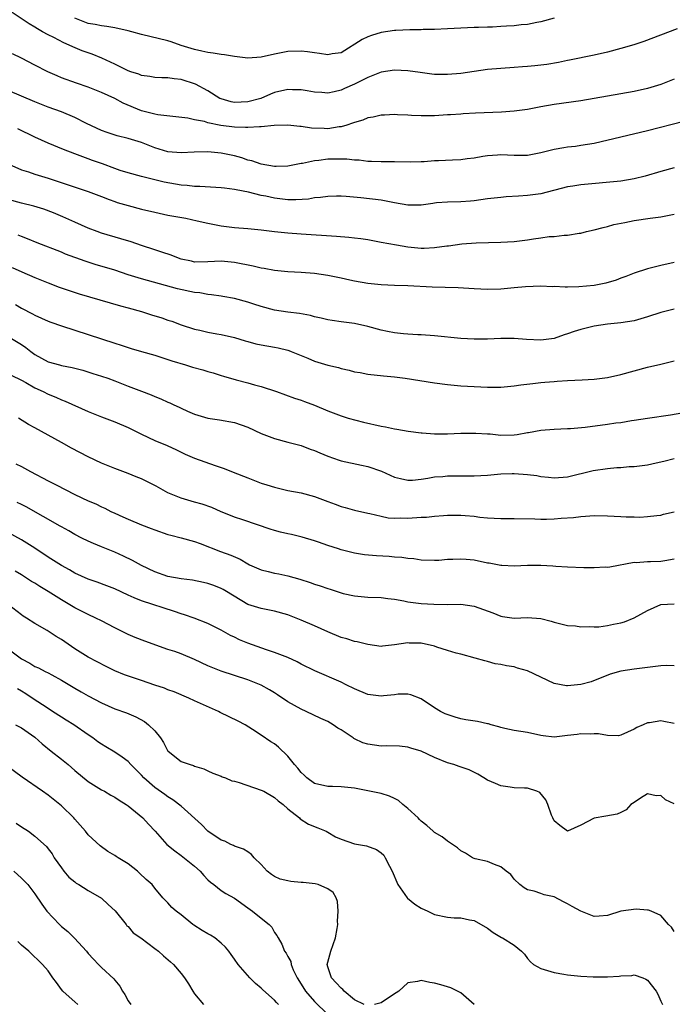
# Model space of a CAD drawing. Units: inches. Extents: x 2586000 to 2589000, y 1539000 to 1542000.
# Drawn here: x 2587335 to 2587433, y 1539853 to 1540001 of the extents above; entities that cross this region are included whole.
import ezdxf

# ---------------------------------------------------------------- set-up
doc = ezdxf.new("R2010")
doc.units = ezdxf.units.IN
doc.header["$MEASUREMENT"] = 0
doc.layers.add('LD25861539_2ft', color=9, linetype='Continuous')

msp = doc.modelspace()

# ---------------------------------------------------------------- linework, layer by layer
at = {"layer": 'LD25861539_2ft'}
for points, elevation in [([(2587433.46, 1539999.46), (2587428.44, 1539997.56), (2587426.95, 1539997.05), (2587425, 1539996.46), (2587423, 1539995.94), (2587421, 1539995.48), (2587417.29, 1539994.71), (2587417, 1539994.66), (2587415.64, 1539994.36), (2587413.91, 1539994.09), (2587413, 1539993.96), (2587412.11, 1539993.89), (2587411, 1539993.77), (2587410.25, 1539993.75), (2587409, 1539993.63), (2587407, 1539993.48), (2587405, 1539993.31), (2587403, 1539993.05), (2587401, 1539992.75), (2587399, 1539992.56), (2587398.56, 1539992.56), (2587397, 1539992.6), (2587396.62, 1539992.62), (2587394.86, 1539992.86), (2587393, 1539993.15), (2587391, 1539993.24), (2587389, 1539992.93), (2587387, 1539992.12), (2587385, 1539991.11), (2587383.52, 1539990.48), (2587383, 1539990.24), (2587381.98, 1539989.98), (2587381, 1539989.8), (2587380.12, 1539989.88), (2587379, 1539989.94), (2587377.88, 1539990.12), (2587377, 1539990.3), (2587375.71, 1539990.29), (2587375, 1539990.34), (2587373, 1539989.87), (2587372.37, 1539989.63), (2587370.94, 1539989), (2587369, 1539988.46), (2587367, 1539988.39), (2587366.49, 1539988.49), (2587365, 1539988.91), (2587364.8, 1539989), (2587363, 1539990.13), (2587361.15, 1539991.15), (2587359, 1539991.83), (2587357.91, 1539991.91), (2587357, 1539992.07), (2587356.07, 1539992.07), (2587355, 1539992.14), (2587354.27, 1539992.27), (2587353, 1539992.44), (2587352.61, 1539992.61), (2587351.4, 1539993), (2587351, 1539993.15), (2587350.73, 1539993.27), (2587349, 1539994.14), (2587347.04, 1539995.04), (2587345.62, 1539995.62), (2587345, 1539995.81), (2587344.13, 1539996.13), (2587342.71, 1539996.71), (2587342.17, 1539997), (2587341.34, 1539997.34), (2587339.86, 1539998.14), (2587339, 1539998.56), (2587338.17, 1539999), (2587337.42, 1539999.42), (2587337, 1539999.68), (2587336.17, 1540000.17), (2587333, 1540002.27)], 7882), ([(2587415, 1540001.04), (2587413, 1540000.47), (2587412.38, 1540000.38), (2587411, 1540000.08), (2587410.02, 1540000.02), (2587409, 1539999.87), (2587407.83, 1539999.83), (2587407, 1539999.77), (2587405.71, 1539999.71), (2587405, 1539999.71), (2587403.65, 1539999.65), (2587403, 1539999.65), (2587401, 1539999.56), (2587399, 1539999.43), (2587397, 1539999.34), (2587395.33, 1539999.33), (2587395, 1539999.31), (2587393.31, 1539999.31), (2587391.2, 1539999.2), (2587391, 1539999.18), (2587389, 1539998.88), (2587387.57, 1539998.43), (2587387, 1539998.22), (2587386.18, 1539997.82), (2587383, 1539995.85), (2587381.67, 1539995.67), (2587381, 1539995.52), (2587379.75, 1539995.75), (2587379, 1539995.82), (2587377.96, 1539995.96), (2587377, 1539996.08), (2587375, 1539996.03), (2587373, 1539995.65), (2587371, 1539995.2), (2587369, 1539995.04), (2587367, 1539995.26), (2587365.51, 1539995.51), (2587365, 1539995.58), (2587363.8, 1539995.8), (2587363, 1539995.88), (2587362.1, 1539996.1), (2587361, 1539996.31), (2587358.96, 1539996.96), (2587357.5, 1539997.5), (2587357, 1539997.65), (2587353, 1539998.6), (2587351.56, 1539999), (2587351, 1539999.14), (2587349, 1539999.6), (2587347.8, 1539999.8), (2587347, 1539999.89), (2587346.07, 1540000.07), (2587345, 1540000.23), (2587343, 1540001.03)], 7884), ([(2587433, 1539991.88), (2587431, 1539991.09), (2587429, 1539990.46), (2587427, 1539990.05), (2587425, 1539989.7), (2587421, 1539988.97), (2587419, 1539988.65), (2587415, 1539988.08), (2587413, 1539987.72), (2587411, 1539987.34), (2587409, 1539987.06), (2587407.07, 1539986.93), (2587403.2, 1539986.8), (2587401.31, 1539986.69), (2587401, 1539986.64), (2587399.45, 1539986.55), (2587399, 1539986.51), (2587397, 1539986.4), (2587395, 1539986.36), (2587393.59, 1539986.41), (2587393, 1539986.46), (2587391.47, 1539986.53), (2587391, 1539986.58), (2587389.51, 1539986.49), (2587389, 1539986.49), (2587387.81, 1539986.19), (2587387, 1539986.06), (2587386.26, 1539985.74), (2587385, 1539985.39), (2587384.73, 1539985.27), (2587383.88, 1539985), (2587383, 1539984.75), (2587382.72, 1539984.72), (2587381, 1539984.45), (2587380.46, 1539984.46), (2587378.55, 1539984.55), (2587377, 1539984.79), (2587376.79, 1539984.79), (2587375, 1539984.97), (2587372.92, 1539984.92), (2587371, 1539984.73), (2587370.75, 1539984.75), (2587369, 1539984.62), (2587368.65, 1539984.65), (2587367, 1539984.68), (2587364.95, 1539984.95), (2587363, 1539985.35), (2587362.48, 1539985.52), (2587361, 1539985.79), (2587359.98, 1539986.02), (2587355.49, 1539986.51), (2587355, 1539986.61), (2587353, 1539987.13), (2587350.29, 1539988.29), (2587349, 1539988.99), (2587347, 1539989.89), (2587345, 1539990.68), (2587343.28, 1539991.28), (2587341, 1539992.1), (2587340.36, 1539992.36), (2587338.96, 1539992.96), (2587337, 1539994), (2587335, 1539995.03), (2587333.66, 1539995.66)], 7880), ([(2587434.47, 1539985.53), (2587429, 1539984.13), (2587421, 1539982.25), (2587419, 1539981.91), (2587418.2, 1539981.8), (2587417, 1539981.68), (2587416.43, 1539981.57), (2587415, 1539981.33), (2587413, 1539980.81), (2587411, 1539980.44), (2587410.42, 1539980.42), (2587409, 1539980.42), (2587407, 1539980.53), (2587406.5, 1539980.5), (2587405, 1539980.39), (2587404.28, 1539980.28), (2587403, 1539980.03), (2587401.92, 1539979.92), (2587401, 1539979.77), (2587399.74, 1539979.74), (2587397.64, 1539979.64), (2587397, 1539979.64), (2587395.49, 1539979.49), (2587395, 1539979.49), (2587393.41, 1539979.41), (2587391, 1539979.47), (2587389.49, 1539979.49), (2587389, 1539979.48), (2587387.54, 1539979.54), (2587387, 1539979.54), (2587385.71, 1539979.71), (2587385, 1539979.74), (2587383.88, 1539979.88), (2587381.89, 1539979.89), (2587381, 1539979.86), (2587379.67, 1539979.67), (2587379, 1539979.63), (2587377.22, 1539979.22), (2587377, 1539979.2), (2587375, 1539978.81), (2587373.23, 1539978.77), (2587373, 1539978.79), (2587371, 1539979.13), (2587369.61, 1539979.61), (2587369, 1539979.75), (2587368.07, 1539980.07), (2587367, 1539980.36), (2587365, 1539980.79), (2587363, 1539980.97), (2587360.91, 1539980.91), (2587359, 1539980.82), (2587357, 1539981), (2587355, 1539981.6), (2587353, 1539982.36), (2587351, 1539982.97), (2587349.36, 1539983.36), (2587347.86, 1539983.86), (2587347, 1539984.17), (2587344.75, 1539985.25), (2587343, 1539986.14), (2587341, 1539986.96), (2587339, 1539987.7), (2587337, 1539988.49), (2587335, 1539989.35), (2587333, 1539990.18)], 7878), ([(2587433, 1539978.58), (2587431, 1539978.03), (2587428.67, 1539977.33), (2587427, 1539976.9), (2587425, 1539976.59), (2587419, 1539976.01), (2587417.81, 1539975.81), (2587417, 1539975.72), (2587413, 1539974.68), (2587411, 1539974.41), (2587409.66, 1539974.34), (2587407.79, 1539974.21), (2587407, 1539974.14), (2587405, 1539973.91), (2587403, 1539973.62), (2587402.41, 1539973.59), (2587401, 1539973.46), (2587399, 1539973.44), (2587397.31, 1539973.31), (2587397, 1539973.27), (2587396.78, 1539973.22), (2587395, 1539972.99), (2587393, 1539972.98), (2587391, 1539973.32), (2587389, 1539973.7), (2587385.94, 1539974.06), (2587383.75, 1539974.25), (2587383, 1539974.31), (2587382.32, 1539974.32), (2587381, 1539974.28), (2587379.9, 1539974.1), (2587379, 1539974.06), (2587378.11, 1539973.89), (2587376.22, 1539973.78), (2587375, 1539973.79), (2587373, 1539974.01), (2587371.7, 1539974.3), (2587371, 1539974.43), (2587369.1, 1539974.9), (2587367.25, 1539975.25), (2587367, 1539975.32), (2587365.5, 1539975.5), (2587365, 1539975.59), (2587361.77, 1539975.77), (2587361, 1539975.77), (2587359.9, 1539975.9), (2587359, 1539975.97), (2587356.44, 1539976.44), (2587353, 1539977.25), (2587351, 1539977.8), (2587349.81, 1539978.19), (2587349, 1539978.47), (2587347.16, 1539979.16), (2587345.68, 1539979.68), (2587345, 1539979.95), (2587344.21, 1539980.21), (2587343, 1539980.7), (2587341.33, 1539981.33), (2587339, 1539982.28), (2587337, 1539983.19), (2587334.45, 1539984.45)], 7876), ([(2587333.12, 1539979.12), (2587335, 1539978.27), (2587336.05, 1539977.95), (2587337, 1539977.61), (2587339, 1539977), (2587340.51, 1539976.51), (2587345, 1539975.02), (2587347, 1539974.26), (2587348.16, 1539973.84), (2587349, 1539973.51), (2587349.38, 1539973.38), (2587351, 1539972.9), (2587353, 1539972.37), (2587355, 1539971.9), (2587357, 1539971.49), (2587359.67, 1539971), (2587361.36, 1539970.64), (2587363, 1539970.27), (2587365, 1539969.87), (2587367, 1539969.62), (2587369, 1539969.46), (2587371, 1539969.25), (2587373, 1539969.01), (2587375, 1539968.81), (2587377, 1539968.65), (2587382.32, 1539968.32), (2587384.17, 1539968.17), (2587385, 1539968.08), (2587385.96, 1539967.96), (2587387, 1539967.8), (2587389, 1539967.44), (2587391.3, 1539967), (2587393, 1539966.72), (2587395, 1539966.54), (2587395.47, 1539966.53), (2587397, 1539966.6), (2587398.86, 1539966.86), (2587399.12, 1539966.88), (2587401.15, 1539967.15), (2587403.3, 1539967.3), (2587407, 1539967.43), (2587409, 1539967.54), (2587411, 1539967.76), (2587411.91, 1539967.91), (2587413, 1539968.05), (2587414.25, 1539968.25), (2587415, 1539968.29), (2587416.48, 1539968.48), (2587417, 1539968.46), (2587418.76, 1539968.76), (2587419, 1539968.77), (2587419.84, 1539969), (2587421, 1539969.25), (2587422.36, 1539969.64), (2587423, 1539969.78), (2587423.95, 1539970.05), (2587425.61, 1539970.39), (2587427, 1539970.65), (2587429.43, 1539971), (2587431, 1539971.21), (2587433, 1539971.61)], 7874), ([(2587433, 1539964.39), (2587431, 1539963.92), (2587429, 1539963.41), (2587427, 1539962.78), (2587425.76, 1539962.24), (2587425, 1539962.01), (2587424.3, 1539961.7), (2587422.74, 1539961.26), (2587421, 1539960.92), (2587418.69, 1539960.69), (2587417, 1539960.67), (2587416.65, 1539960.65), (2587415, 1539960.74), (2587414.73, 1539960.73), (2587413, 1539960.8), (2587410.7, 1539960.7), (2587409, 1539960.54), (2587407, 1539960.38), (2587405, 1539960.32), (2587403, 1539960.41), (2587400.56, 1539960.56), (2587396.67, 1539960.67), (2587393, 1539960.84), (2587391, 1539960.91), (2587389, 1539961.02), (2587387, 1539961.23), (2587385, 1539961.57), (2587384.29, 1539961.71), (2587383, 1539962), (2587381.75, 1539962.25), (2587381, 1539962.42), (2587379, 1539962.7), (2587377, 1539962.85), (2587375, 1539962.97), (2587373, 1539963.18), (2587371.46, 1539963.46), (2587371, 1539963.52), (2587369.81, 1539963.81), (2587367, 1539964.38), (2587365, 1539964.56), (2587363, 1539964.47), (2587361, 1539964.44), (2587360.55, 1539964.55), (2587359, 1539964.85), (2587358.56, 1539965), (2587357.48, 1539965.48), (2587356.09, 1539965.91), (2587355, 1539966.29), (2587353, 1539966.92), (2587351.45, 1539967.45), (2587349.94, 1539967.94), (2587347, 1539968.78), (2587346.37, 1539969), (2587345, 1539969.52), (2587343, 1539970.4), (2587341.21, 1539971.21), (2587339.81, 1539971.81), (2587338.36, 1539972.36), (2587336.83, 1539972.83), (2587335, 1539973.27), (2587333, 1539973.82)], 7872), ([(2587433, 1539957.36), (2587431, 1539956.86), (2587429, 1539956.22), (2587427, 1539955.63), (2587425, 1539955.31), (2587423, 1539955.12), (2587421, 1539954.82), (2587419, 1539954.32), (2587417.99, 1539954.01), (2587417, 1539953.64), (2587416.5, 1539953.5), (2587415, 1539952.96), (2587413, 1539952.71), (2587410.82, 1539952.82), (2587409, 1539952.95), (2587407, 1539952.95), (2587405, 1539952.86), (2587403, 1539952.85), (2587401, 1539952.95), (2587397, 1539953.35), (2587395, 1539953.49), (2587394.5, 1539953.5), (2587393, 1539953.6), (2587392.35, 1539953.65), (2587391, 1539953.82), (2587389.98, 1539954.02), (2587389, 1539954.23), (2587387, 1539954.74), (2587385, 1539955.2), (2587383.4, 1539955.4), (2587383, 1539955.47), (2587381.64, 1539955.64), (2587381, 1539955.75), (2587380.01, 1539956.01), (2587379, 1539956.22), (2587378.41, 1539956.41), (2587376.73, 1539956.73), (2587375, 1539956.93), (2587373, 1539957.2), (2587371, 1539957.75), (2587369.91, 1539958.09), (2587369, 1539958.4), (2587367, 1539958.94), (2587365.26, 1539959.26), (2587365, 1539959.29), (2587363.53, 1539959.53), (2587363, 1539959.56), (2587361.79, 1539959.79), (2587361, 1539959.87), (2587358.42, 1539960.42), (2587353, 1539961.91), (2587351, 1539962.53), (2587349, 1539963.2), (2587346.08, 1539964.08), (2587344.56, 1539964.56), (2587341.63, 1539965.63), (2587341, 1539965.9), (2587337.33, 1539967.33), (2587335.91, 1539967.91), (2587335, 1539968.25), (2587334.48, 1539968.48)], 7870), ([(2587333.61, 1539963.61), (2587335.05, 1539962.95), (2587337, 1539962.1), (2587339, 1539961.3), (2587340.67, 1539960.67), (2587342.15, 1539960.15), (2587343.67, 1539959.67), (2587345.21, 1539959.21), (2587349.86, 1539957.86), (2587351, 1539957.56), (2587353, 1539956.99), (2587354.51, 1539956.51), (2587356.05, 1539956.05), (2587357, 1539955.72), (2587357.56, 1539955.56), (2587359, 1539955.02), (2587361, 1539954.37), (2587361.8, 1539954.2), (2587363, 1539953.91), (2587364.32, 1539953.68), (2587365, 1539953.54), (2587367, 1539953.09), (2587368.61, 1539952.61), (2587369, 1539952.52), (2587370.18, 1539952.18), (2587371, 1539952.01), (2587373, 1539951.64), (2587373.55, 1539951.55), (2587375, 1539951.19), (2587375.15, 1539951.15), (2587375.51, 1539951), (2587378, 1539950), (2587379, 1539949.57), (2587381, 1539948.97), (2587382.59, 1539948.59), (2587383, 1539948.47), (2587384.2, 1539948.2), (2587385, 1539947.97), (2587385.84, 1539947.84), (2587387, 1539947.61), (2587389.36, 1539947.36), (2587391, 1539947.21), (2587392.63, 1539947), (2587397, 1539946.29), (2587399, 1539946.05), (2587401, 1539945.88), (2587403, 1539945.75), (2587405, 1539945.66), (2587406.35, 1539945.65), (2587407, 1539945.67), (2587409, 1539945.84), (2587410.01, 1539945.99), (2587411.8, 1539946.2), (2587413, 1539946.34), (2587413.61, 1539946.39), (2587415, 1539946.53), (2587415.45, 1539946.55), (2587417, 1539946.67), (2587419.22, 1539946.78), (2587421, 1539946.88), (2587423, 1539947.12), (2587425, 1539947.56), (2587427, 1539948.12), (2587429, 1539948.64), (2587431, 1539949.11), (2587433, 1539949.61)], 7868), ([(2587334.08, 1539958.08), (2587335, 1539957.53), (2587336.65, 1539956.65), (2587337, 1539956.45), (2587338.01, 1539956.02), (2587339, 1539955.56), (2587339.41, 1539955.41), (2587341, 1539954.87), (2587343, 1539954.23), (2587349, 1539952.26), (2587349.96, 1539951.96), (2587351, 1539951.59), (2587351.47, 1539951.47), (2587353, 1539951), (2587355, 1539950.46), (2587355.78, 1539950.22), (2587357, 1539949.82), (2587357.59, 1539949.59), (2587359.61, 1539949), (2587360.67, 1539948.67), (2587362.25, 1539948.25), (2587363, 1539948.01), (2587363.8, 1539947.8), (2587365, 1539947.41), (2587365.32, 1539947.32), (2587367.25, 1539946.75), (2587369, 1539946.3), (2587369.99, 1539946.01), (2587371, 1539945.75), (2587373.28, 1539945), (2587376.02, 1539944.02), (2587377, 1539943.7), (2587377.51, 1539943.51), (2587379, 1539942.96), (2587381, 1539942.12), (2587381.82, 1539941.82), (2587383, 1539941.33), (2587384.08, 1539941), (2587386.38, 1539940.38), (2587389, 1539939.78), (2587389.68, 1539939.68), (2587391, 1539939.39), (2587391.36, 1539939.36), (2587393.06, 1539939.06), (2587395, 1539938.81), (2587395.19, 1539938.81), (2587397, 1539938.67), (2587399, 1539938.67), (2587401, 1539938.74), (2587403.24, 1539938.76), (2587405, 1539938.64), (2587405.37, 1539938.63), (2587407, 1539938.47), (2587409, 1539938.51), (2587409.45, 1539938.55), (2587411, 1539938.83), (2587411.16, 1539938.84), (2587413, 1539939.2), (2587415, 1539939.35), (2587417, 1539939.43), (2587417.46, 1539939.46), (2587419.67, 1539939.67), (2587423, 1539940.08), (2587424.28, 1539940.28), (2587425, 1539940.36), (2587426.63, 1539940.63), (2587427, 1539940.68), (2587429, 1539941), (2587432.48, 1539941.52), (2587435, 1539941.95)], 7866), ([(2587333, 1539953.28), (2587335, 1539952.05), (2587335.63, 1539951.63), (2587336.41, 1539951), (2587337, 1539950.57), (2587339, 1539949.46), (2587340.71, 1539949), (2587341, 1539948.93), (2587342.62, 1539948.62), (2587344.19, 1539948.19), (2587345.72, 1539947.72), (2587347, 1539947.32), (2587347.94, 1539947), (2587349, 1539946.61), (2587351, 1539945.83), (2587353, 1539945.07), (2587354.48, 1539944.48), (2587355, 1539944.25), (2587355.91, 1539943.91), (2587357, 1539943.39), (2587357.29, 1539943.29), (2587357.89, 1539943), (2587358.67, 1539942.67), (2587359, 1539942.5), (2587359.94, 1539942.06), (2587361, 1539941.62), (2587363, 1539940.98), (2587364.74, 1539940.74), (2587367, 1539940.33), (2587369, 1539939.63), (2587371, 1539938.71), (2587373, 1539937.93), (2587375, 1539937.38), (2587377, 1539936.88), (2587378.37, 1539936.37), (2587379, 1539936.16), (2587379.79, 1539935.79), (2587381, 1539935.28), (2587382.69, 1539934.69), (2587383, 1539934.59), (2587386.06, 1539933.94), (2587387, 1539933.76), (2587389.06, 1539933.06), (2587391, 1539932.17), (2587391.93, 1539931.93), (2587393, 1539931.68), (2587393.72, 1539931.72), (2587395, 1539931.86), (2587396, 1539932), (2587397, 1539932.2), (2587398.27, 1539932.27), (2587399, 1539932.34), (2587400.33, 1539932.33), (2587403, 1539932.35), (2587405, 1539932.47), (2587407, 1539932.63), (2587408.69, 1539932.69), (2587409, 1539932.69), (2587411, 1539932.56), (2587412.38, 1539932.38), (2587413, 1539932.26), (2587414.16, 1539932.16), (2587415, 1539932.04), (2587417, 1539932.2), (2587420.86, 1539933.14), (2587423, 1539933.46), (2587424.41, 1539933.59), (2587425, 1539933.62), (2587426.27, 1539933.73), (2587427, 1539933.77), (2587429, 1539934.02), (2587430.32, 1539934.32), (2587431.47, 1539934.53), (2587433, 1539934.96)], 7864), ([(2587333.45, 1539947.45), (2587335, 1539946.7), (2587335.65, 1539946.35), (2587337, 1539945.57), (2587338.24, 1539945), (2587339, 1539944.61), (2587340.14, 1539944.14), (2587341, 1539943.76), (2587341.55, 1539943.55), (2587345, 1539942.01), (2587347, 1539941.2), (2587349, 1539940.44), (2587351, 1539939.59), (2587351.41, 1539939.41), (2587353, 1539938.59), (2587355, 1539937.66), (2587356.9, 1539936.9), (2587358.26, 1539936.26), (2587359.59, 1539935.59), (2587361, 1539935), (2587364.08, 1539933.92), (2587365.46, 1539933.46), (2587366.52, 1539933), (2587368.32, 1539932.32), (2587369, 1539932.04), (2587371, 1539931.27), (2587371.82, 1539931), (2587373, 1539930.63), (2587375, 1539930.17), (2587377, 1539929.79), (2587379, 1539929.24), (2587381, 1539928.49), (2587382.12, 1539928.12), (2587383, 1539927.76), (2587383.6, 1539927.6), (2587385, 1539927.19), (2587387, 1539926.73), (2587387.32, 1539926.68), (2587389, 1539926.27), (2587390.05, 1539926.05), (2587391, 1539925.98), (2587391.98, 1539926.02), (2587393, 1539925.97), (2587395, 1539926.12), (2587395.84, 1539926.16), (2587397, 1539926.3), (2587398.4, 1539926.4), (2587399, 1539926.43), (2587399.58, 1539926.42), (2587401, 1539926.45), (2587401.62, 1539926.38), (2587403, 1539926.29), (2587403.84, 1539926.16), (2587405, 1539926.05), (2587406, 1539926), (2587407, 1539925.92), (2587409, 1539925.92), (2587412.11, 1539925.89), (2587413, 1539925.84), (2587413.83, 1539925.83), (2587415, 1539925.88), (2587416.03, 1539925.97), (2587417.89, 1539926.11), (2587419, 1539926.24), (2587419.72, 1539926.28), (2587421, 1539926.37), (2587423, 1539926.35), (2587425, 1539926.25), (2587425.8, 1539926.2), (2587427, 1539926.2), (2587427.84, 1539926.16), (2587429, 1539926.22), (2587430.39, 1539926.39), (2587431, 1539926.44), (2587431.43, 1539926.57), (2587433, 1539926.95)], 7862), ([(2587433, 1539919.83), (2587431.61, 1539919.61), (2587431, 1539919.5), (2587429.44, 1539919.44), (2587429, 1539919.46), (2587427.29, 1539919.29), (2587427, 1539919.32), (2587423.36, 1539918.64), (2587423, 1539918.61), (2587422.65, 1539918.65), (2587421, 1539918.55), (2587419.45, 1539918.55), (2587417, 1539918.66), (2587415.25, 1539918.75), (2587414.8, 1539918.8), (2587413, 1539918.87), (2587411, 1539918.88), (2587409, 1539918.8), (2587407.12, 1539918.88), (2587407, 1539918.88), (2587405.23, 1539919.23), (2587405, 1539919.26), (2587403, 1539919.69), (2587401.78, 1539919.78), (2587401, 1539919.86), (2587399.78, 1539919.78), (2587399, 1539919.77), (2587397.65, 1539919.65), (2587397, 1539919.63), (2587395, 1539919.71), (2587393.9, 1539919.9), (2587393, 1539919.95), (2587392.11, 1539920.11), (2587391, 1539920.15), (2587390.22, 1539920.22), (2587388.32, 1539920.32), (2587386.51, 1539920.51), (2587385, 1539920.75), (2587383, 1539921.24), (2587382.62, 1539921.38), (2587381, 1539921.91), (2587379.59, 1539922.41), (2587379, 1539922.6), (2587377.14, 1539923.14), (2587375.53, 1539923.53), (2587375, 1539923.63), (2587373.89, 1539923.89), (2587373, 1539924.13), (2587372.33, 1539924.33), (2587370.43, 1539925), (2587368.26, 1539925.74), (2587367, 1539926.15), (2587366.38, 1539926.38), (2587365, 1539926.95), (2587363.57, 1539927.57), (2587362.11, 1539928.11), (2587361, 1539928.4), (2587358.98, 1539928.98), (2587357, 1539929.82), (2587355.21, 1539930.79), (2587353.61, 1539931.61), (2587353, 1539931.89), (2587352.22, 1539932.22), (2587351, 1539932.7), (2587349, 1539933.45), (2587347, 1539934.25), (2587345, 1539935.21), (2587342.52, 1539936.52), (2587341, 1539937.37), (2587339, 1539938.44), (2587338.01, 1539939), (2587337, 1539939.54), (2587336.07, 1539940.07), (2587334.55, 1539941)], 7860), ([(2587334.16, 1539934.16), (2587335, 1539933.77), (2587336.35, 1539933), (2587339, 1539931.62), (2587339.42, 1539931.42), (2587340.19, 1539931), (2587343, 1539929.54), (2587345, 1539928.6), (2587346.16, 1539928.16), (2587347, 1539927.71), (2587347.5, 1539927.5), (2587348.44, 1539927), (2587349, 1539926.73), (2587350.21, 1539926.21), (2587351, 1539925.84), (2587353, 1539925), (2587354.46, 1539924.46), (2587355, 1539924.23), (2587357, 1539923.54), (2587357.42, 1539923.42), (2587359, 1539923.02), (2587361, 1539922.47), (2587361.81, 1539922.19), (2587364.87, 1539921), (2587366.42, 1539920.42), (2587367.82, 1539919.82), (2587369, 1539919.12), (2587369.25, 1539919), (2587371, 1539918.23), (2587372.02, 1539917.98), (2587373, 1539917.76), (2587373.65, 1539917.65), (2587375, 1539917.35), (2587376.82, 1539916.82), (2587378.34, 1539916.34), (2587379, 1539916.1), (2587379.84, 1539915.84), (2587381, 1539915.42), (2587381.33, 1539915.33), (2587383, 1539914.78), (2587383.29, 1539914.71), (2587385, 1539914.33), (2587387, 1539914.16), (2587389, 1539914.08), (2587390.04, 1539913.96), (2587391, 1539913.82), (2587392.43, 1539913.57), (2587393, 1539913.44), (2587395, 1539913.2), (2587396.91, 1539913.09), (2587398.94, 1539913.06), (2587401, 1539913.07), (2587403, 1539912.81), (2587405.8, 1539911.8), (2587407, 1539911.29), (2587407.26, 1539911.26), (2587409, 1539910.99), (2587411, 1539911.1), (2587413, 1539910.95), (2587414.55, 1539910.55), (2587415, 1539910.37), (2587415.82, 1539910.18), (2587417, 1539909.86), (2587418.19, 1539909.81), (2587419, 1539909.68), (2587420.26, 1539909.74), (2587421, 1539909.67), (2587421.69, 1539909.69), (2587423, 1539909.87), (2587423.91, 1539910.09), (2587425, 1539910.3), (2587425.55, 1539910.45), (2587427, 1539911.06), (2587429, 1539912.13), (2587431, 1539913.04), (2587433, 1539913.16)], 7858), ([(2587433, 1539903.84), (2587431.85, 1539903.86), (2587431, 1539903.81), (2587429, 1539903.6), (2587427, 1539903.32), (2587425, 1539903.02), (2587423.4, 1539902.6), (2587420.55, 1539901.45), (2587419, 1539901.02), (2587417, 1539900.81), (2587416.83, 1539900.83), (2587415, 1539901.17), (2587413, 1539902.11), (2587411, 1539903.08), (2587409.49, 1539903.49), (2587409, 1539903.67), (2587407.83, 1539903.83), (2587407, 1539904.05), (2587406.15, 1539904.15), (2587405, 1539904.46), (2587404.56, 1539904.56), (2587403.11, 1539905), (2587401, 1539905.56), (2587400.27, 1539905.73), (2587399, 1539906.15), (2587397.35, 1539906.65), (2587397, 1539906.77), (2587395, 1539907.21), (2587393.24, 1539907.24), (2587393, 1539907.28), (2587391, 1539906.98), (2587389.21, 1539906.79), (2587389, 1539906.75), (2587387, 1539907.01), (2587385.43, 1539907.43), (2587385, 1539907.48), (2587383.86, 1539907.86), (2587383, 1539908.1), (2587381, 1539908.95), (2587379, 1539909.85), (2587377, 1539910.71), (2587375, 1539911.49), (2587373, 1539912.06), (2587371, 1539912.43), (2587369, 1539913.04), (2587365.79, 1539915), (2587365.29, 1539915.29), (2587365, 1539915.43), (2587363.89, 1539915.89), (2587363, 1539916.18), (2587362.35, 1539916.35), (2587360.67, 1539916.67), (2587359, 1539916.87), (2587357, 1539917.26), (2587355, 1539917.96), (2587353, 1539918.91), (2587351.65, 1539919.65), (2587350.3, 1539920.3), (2587349, 1539920.89), (2587347, 1539921.68), (2587345.79, 1539922.21), (2587345, 1539922.52), (2587344.04, 1539923), (2587343, 1539923.54), (2587342.09, 1539924.09), (2587341, 1539924.69), (2587340.81, 1539924.81), (2587335.69, 1539927.69), (2587335, 1539928.03), (2587334.37, 1539928.37)], 7856), ([(2587433, 1539895.19), (2587431.48, 1539895.48), (2587431, 1539895.58), (2587429.29, 1539895.29), (2587429, 1539895.26), (2587428.36, 1539895), (2587427.42, 1539894.58), (2587427, 1539894.31), (2587425, 1539893.42), (2587424.65, 1539893.35), (2587423, 1539893.39), (2587421.64, 1539893.64), (2587421, 1539893.63), (2587420.4, 1539893.6), (2587419, 1539893.65), (2587418.45, 1539893.55), (2587417, 1539893.36), (2587415, 1539893.14), (2587413.34, 1539893.34), (2587413, 1539893.4), (2587411, 1539893.84), (2587409, 1539894.12), (2587407.59, 1539894.41), (2587407, 1539894.56), (2587406.68, 1539894.68), (2587405.55, 1539895), (2587405.14, 1539895.14), (2587405, 1539895.15), (2587403.47, 1539895.47), (2587401.73, 1539895.73), (2587401, 1539895.87), (2587400.11, 1539896.11), (2587398.64, 1539896.64), (2587397.9, 1539897), (2587397, 1539897.55), (2587395, 1539898.87), (2587393.48, 1539899.48), (2587393, 1539899.57), (2587391.58, 1539899.58), (2587391, 1539899.49), (2587389.35, 1539899.35), (2587389, 1539899.29), (2587387, 1539899.54), (2587385, 1539900.38), (2587383.78, 1539901), (2587383, 1539901.37), (2587379.07, 1539903.07), (2587377, 1539904.08), (2587376.41, 1539904.41), (2587375, 1539905.06), (2587373, 1539905.84), (2587371.78, 1539906.22), (2587369, 1539907.22), (2587367.74, 1539907.74), (2587367, 1539908.11), (2587366.37, 1539908.37), (2587365, 1539909.19), (2587363, 1539910.2), (2587360.95, 1539911), (2587359.49, 1539911.49), (2587359, 1539911.64), (2587358, 1539912), (2587353, 1539913.59), (2587351.94, 1539914.06), (2587351, 1539914.44), (2587349, 1539915.37), (2587347.83, 1539915.83), (2587346.37, 1539916.37), (2587345, 1539916.83), (2587343, 1539917.76), (2587342.22, 1539918.22), (2587341, 1539918.9), (2587339, 1539920.16), (2587337, 1539921.48), (2587335, 1539922.73), (2587333, 1539923.82)], 7854), ([(2587433, 1539883.14), (2587431.7, 1539883.7), (2587431, 1539884.35), (2587430.33, 1539884.33), (2587429, 1539884.62), (2587427.96, 1539883.96), (2587427, 1539883.33), (2587426.53, 1539883), (2587425.79, 1539882.21), (2587425, 1539881.83), (2587424.45, 1539881.55), (2587422.73, 1539881.27), (2587421, 1539880.96), (2587419, 1539879.91), (2587417, 1539879.04), (2587415.87, 1539879.87), (2587415, 1539880.59), (2587414.77, 1539881), (2587414.6, 1539881.4), (2587414.05, 1539883), (2587413.74, 1539883.74), (2587412.82, 1539884.82), (2587412.4, 1539885), (2587411, 1539885.48), (2587410.54, 1539885.46), (2587409, 1539885.54), (2587408.4, 1539885.6), (2587407, 1539885.83), (2587406.19, 1539886.19), (2587405, 1539886.68), (2587404.42, 1539887), (2587403.55, 1539887.55), (2587402.21, 1539888.21), (2587400.74, 1539888.74), (2587399.95, 1539889), (2587399, 1539889.29), (2587397, 1539890.08), (2587395, 1539891), (2587393.48, 1539891.48), (2587393, 1539891.6), (2587391.75, 1539891.75), (2587389.81, 1539891.81), (2587389, 1539891.78), (2587387, 1539892.05), (2587386.26, 1539892.26), (2587385, 1539892.88), (2587384.91, 1539892.91), (2587384.79, 1539893), (2587383, 1539894.22), (2587382.49, 1539894.49), (2587381.81, 1539895), (2587381, 1539895.47), (2587379.95, 1539895.95), (2587377.76, 1539897), (2587377, 1539897.32), (2587375, 1539898.41), (2587373.46, 1539899.46), (2587373, 1539899.76), (2587372.24, 1539900.24), (2587371, 1539900.94), (2587369, 1539901.74), (2587365, 1539903.01), (2587363, 1539903.81), (2587361, 1539904.77), (2587359, 1539905.62), (2587358.04, 1539905.96), (2587357, 1539906.3), (2587353.51, 1539907.51), (2587352.09, 1539908.09), (2587351, 1539908.55), (2587350.13, 1539909), (2587349, 1539909.53), (2587347, 1539910.58), (2587346.17, 1539911), (2587345, 1539911.52), (2587343, 1539912.52), (2587342.25, 1539913), (2587341, 1539913.72), (2587339, 1539915), (2587337.74, 1539915.74), (2587337, 1539916.22), (2587336.51, 1539916.51), (2587335, 1539917.48), (2587334.05, 1539918.05)], 7852), ([(2587433, 1539863.95), (2587432.62, 1539864.62), (2587432.16, 1539865), (2587431, 1539866.38), (2587429.58, 1539867), (2587429.15, 1539867.15), (2587429, 1539867.14), (2587427.29, 1539867.29), (2587425, 1539867.01), (2587423, 1539866.38), (2587421.76, 1539866.24), (2587421, 1539866.23), (2587419, 1539866.99), (2587417.7, 1539867.7), (2587417, 1539868.12), (2587416.39, 1539868.39), (2587415, 1539869.14), (2587413.48, 1539869.48), (2587413, 1539869.68), (2587412, 1539870), (2587411, 1539870.2), (2587410.51, 1539870.51), (2587409.82, 1539871), (2587409, 1539871.79), (2587408.49, 1539872.49), (2587407.77, 1539873), (2587407, 1539873.67), (2587406.01, 1539873.99), (2587405, 1539874.47), (2587403.14, 1539874.86), (2587403, 1539874.9), (2587402.74, 1539875), (2587401.69, 1539875.69), (2587401, 1539876.08), (2587400.5, 1539876.5), (2587399.73, 1539877), (2587399, 1539877.53), (2587398.18, 1539878.18), (2587397, 1539878.82), (2587396.8, 1539879), (2587395.89, 1539879.89), (2587395, 1539880.52), (2587394.79, 1539880.79), (2587394.58, 1539881), (2587393, 1539882.44), (2587392.29, 1539883), (2587391.6, 1539883.6), (2587391, 1539883.91), (2587390.26, 1539884.26), (2587389, 1539884.67), (2587387, 1539885.08), (2587385, 1539885.48), (2587384.5, 1539885.5), (2587383, 1539885.69), (2587381.72, 1539885.72), (2587381, 1539885.71), (2587379, 1539886.17), (2587377.87, 1539887), (2587377.44, 1539887.44), (2587377, 1539887.84), (2587376.49, 1539888.49), (2587376.01, 1539889), (2587375, 1539890.28), (2587373.6, 1539891.6), (2587373, 1539892.1), (2587372.44, 1539892.44), (2587371, 1539893.45), (2587369.7, 1539894.3), (2587368.58, 1539895), (2587367.54, 1539895.54), (2587364.85, 1539896.85), (2587364.58, 1539897), (2587361, 1539898.59), (2587360.13, 1539899), (2587357.93, 1539899.93), (2587357, 1539900.23), (2587356.46, 1539900.46), (2587355, 1539900.93), (2587353, 1539901.63), (2587350.47, 1539902.47), (2587349, 1539903.07), (2587347.72, 1539903.72), (2587345, 1539905.15), (2587343, 1539906.4), (2587341, 1539907.8), (2587340.23, 1539908.23), (2587338.85, 1539909.15), (2587337, 1539910.16), (2587335.74, 1539911), (2587335.27, 1539911.27), (2587335, 1539911.47), (2587333.04, 1539913)], 7850), ([(2587332.2, 1539907), (2587335, 1539904.88), (2587336.23, 1539904.23), (2587337, 1539903.75), (2587337.54, 1539903.54), (2587338.54, 1539903), (2587339, 1539902.77), (2587339.54, 1539902.46), (2587341, 1539901.68), (2587343, 1539900.46), (2587343.94, 1539899.94), (2587345, 1539899.31), (2587347, 1539898.27), (2587349, 1539897.39), (2587350.76, 1539896.76), (2587352.16, 1539896.16), (2587353.46, 1539895.46), (2587354.08, 1539895), (2587355, 1539894.07), (2587355.87, 1539893), (2587356.34, 1539892.34), (2587357, 1539891.03), (2587357.03, 1539891), (2587359, 1539889.49), (2587360.32, 1539889), (2587360.85, 1539888.85), (2587361, 1539888.78), (2587362.36, 1539888.36), (2587363, 1539888.07), (2587363.72, 1539887.72), (2587365, 1539887.25), (2587365.16, 1539887.16), (2587365.62, 1539887), (2587366.58, 1539886.58), (2587367, 1539886.5), (2587367.68, 1539886.32), (2587371, 1539885.19), (2587371.38, 1539885), (2587373, 1539884.08), (2587373.57, 1539883.57), (2587374.31, 1539883), (2587375, 1539882.37), (2587376.75, 1539881), (2587376.87, 1539880.87), (2587378.09, 1539880.09), (2587379.51, 1539879.51), (2587380.73, 1539879), (2587381, 1539878.86), (2587382.17, 1539878.17), (2587383, 1539877.81), (2587385, 1539877.11), (2587386.82, 1539876.82), (2587388.29, 1539876.29), (2587389, 1539875.78), (2587389.39, 1539875.39), (2587389.63, 1539875), (2587390.26, 1539873.74), (2587390.68, 1539873), (2587391.53, 1539871), (2587392.92, 1539869), (2587392.95, 1539868.95), (2587394.06, 1539868.06), (2587395, 1539867.46), (2587396.03, 1539867), (2587397, 1539866.52), (2587399, 1539866.09), (2587400, 1539866), (2587401, 1539865.99), (2587402.28, 1539865.72), (2587403, 1539865.63), (2587405, 1539864.48), (2587405.83, 1539863.83), (2587407.08, 1539863.08), (2587407.26, 1539863), (2587409, 1539861.9), (2587410.09, 1539861), (2587410.54, 1539860.54), (2587411, 1539859.9), (2587411.43, 1539859.43), (2587411.9, 1539859), (2587413, 1539858.4), (2587415, 1539857.8), (2587416.47, 1539857.53), (2587417, 1539857.45), (2587419, 1539857.26), (2587420.83, 1539857.17), (2587421, 1539857.15), (2587423, 1539857.13), (2587424.75, 1539857.25), (2587425, 1539857.31), (2587426.64, 1539857.36), (2587427, 1539857.43), (2587428.3, 1539857), (2587428.78, 1539856.78), (2587429, 1539856.63), (2587430.29, 1539855), (2587430.55, 1539854.55), (2587431, 1539853.48), (2587431.24, 1539853)], 7848), ([(2587386.47, 1539853), (2587385, 1539853.7), (2587383.45, 1539855), (2587383.26, 1539855.26), (2587383, 1539855.43), (2587382.27, 1539856.27), (2587381.54, 1539857), (2587381, 1539858.66), (2587380.92, 1539859), (2587381, 1539859.36), (2587381.45, 1539861), (2587382.17, 1539863), (2587382.43, 1539864.43), (2587382.52, 1539865), (2587382.47, 1539865.53), (2587382.57, 1539867), (2587382.48, 1539868.48), (2587382.25, 1539869), (2587381.83, 1539869.82), (2587381, 1539870.38), (2587379.54, 1539871), (2587379.12, 1539871.12), (2587377.32, 1539871.32), (2587377, 1539871.33), (2587375.47, 1539871.47), (2587375, 1539871.56), (2587373.83, 1539871.83), (2587373, 1539872.22), (2587372.52, 1539872.52), (2587371.9, 1539873), (2587371, 1539873.99), (2587369.93, 1539875), (2587369.52, 1539875.52), (2587369, 1539875.89), (2587368.34, 1539876.34), (2587367, 1539876.75), (2587366.85, 1539876.85), (2587366.46, 1539877), (2587365.52, 1539877.52), (2587365, 1539877.65), (2587363, 1539879.03), (2587362.03, 1539880.03), (2587359, 1539882.78), (2587357.74, 1539883.74), (2587357, 1539884.18), (2587356.51, 1539884.51), (2587355, 1539885.57), (2587353.39, 1539887), (2587353, 1539887.43), (2587351.43, 1539889), (2587351, 1539889.47), (2587350.13, 1539890.13), (2587349, 1539890.89), (2587347.66, 1539891.66), (2587347, 1539892.06), (2587346.44, 1539892.44), (2587345.72, 1539893), (2587345, 1539893.48), (2587342.84, 1539895), (2587341.69, 1539895.68), (2587341, 1539896.11), (2587339.68, 1539897), (2587339, 1539897.43), (2587336.62, 1539899), (2587335.63, 1539899.63), (2587335, 1539900.05), (2587334.39, 1539900.39)], 7846), ([(2587334.09, 1539895), (2587335, 1539894.51), (2587337, 1539893.1), (2587338.11, 1539892.11), (2587339.46, 1539891), (2587341, 1539889.81), (2587342, 1539889), (2587343, 1539888.14), (2587345, 1539886.49), (2587347, 1539885.24), (2587347.45, 1539885), (2587348.42, 1539884.42), (2587349, 1539884.12), (2587349.65, 1539883.65), (2587350.73, 1539883), (2587351, 1539882.82), (2587353.2, 1539881), (2587354.07, 1539880.07), (2587355.05, 1539879), (2587356.83, 1539877), (2587358.04, 1539876.04), (2587359, 1539875.34), (2587361, 1539873.74), (2587361.82, 1539873), (2587362.37, 1539872.37), (2587363, 1539871.71), (2587363.36, 1539871.36), (2587363.86, 1539871), (2587365, 1539870.1), (2587365.68, 1539869.68), (2587367, 1539868.94), (2587369, 1539867.51), (2587369.69, 1539867), (2587371, 1539865.97), (2587372.2, 1539865), (2587372.59, 1539864.59), (2587373, 1539863.81), (2587373.37, 1539863.37), (2587373.54, 1539863), (2587374.08, 1539862.08), (2587374.52, 1539861), (2587374.73, 1539860.73), (2587375, 1539860.19), (2587375.45, 1539859.45), (2587375.49, 1539859), (2587375.78, 1539858.22), (2587376.38, 1539857), (2587377, 1539856.05), (2587377.63, 1539855), (2587379, 1539853.45), (2587381, 1539851.49)], 7844), ([(2587373.62, 1539853), (2587373.29, 1539853.29), (2587373, 1539853.63), (2587371.22, 1539855.22), (2587371, 1539855.43), (2587370.13, 1539856.13), (2587369.27, 1539857), (2587367.52, 1539859), (2587367, 1539859.81), (2587366.51, 1539860.51), (2587366.15, 1539861), (2587365.63, 1539861.63), (2587365, 1539862.22), (2587364.04, 1539863), (2587363.39, 1539863.39), (2587363, 1539863.59), (2587362.11, 1539864.11), (2587360.89, 1539864.89), (2587360.74, 1539865), (2587359, 1539866.46), (2587358.25, 1539867), (2587357.58, 1539867.58), (2587357, 1539868.25), (2587356.61, 1539868.61), (2587356.23, 1539869), (2587355, 1539870.45), (2587354.61, 1539871), (2587353.74, 1539871.74), (2587352.73, 1539872.73), (2587352.41, 1539873), (2587351, 1539874.09), (2587349.53, 1539875), (2587349.21, 1539875.21), (2587349, 1539875.38), (2587347.96, 1539875.96), (2587346.81, 1539876.8), (2587345, 1539878.46), (2587344.63, 1539879), (2587343, 1539880.81), (2587342.85, 1539881), (2587341, 1539882.83), (2587339, 1539884.44), (2587338.13, 1539885), (2587335.12, 1539887.12), (2587332.8, 1539888.8)], 7842), ([(2587334.22, 1539880.22), (2587335, 1539879.66), (2587336.03, 1539879), (2587337, 1539878.29), (2587338.73, 1539876.73), (2587339, 1539876.39), (2587339.59, 1539875.59), (2587339.9, 1539875), (2587341, 1539873.5), (2587341.38, 1539873), (2587342.13, 1539872.13), (2587343, 1539871.39), (2587343.23, 1539871.23), (2587343.62, 1539871), (2587345, 1539870.09), (2587347, 1539868.97), (2587348.01, 1539868.01), (2587349.05, 1539867.05), (2587350.72, 1539865), (2587350.83, 1539864.83), (2587351, 1539864.7), (2587351.78, 1539863.78), (2587352.91, 1539863), (2587355, 1539861.4), (2587355.56, 1539861), (2587356.31, 1539860.31), (2587357.4, 1539859.4), (2587357.82, 1539859), (2587359, 1539857.67), (2587359.5, 1539857), (2587360.1, 1539856.1), (2587360.73, 1539855), (2587361, 1539854.61), (2587362.33, 1539853)], 7840), ([(2587333.84, 1539873), (2587335, 1539871.95), (2587335.95, 1539871), (2587337, 1539869.62), (2587338.04, 1539868.04), (2587338.78, 1539867), (2587340.69, 1539865), (2587341, 1539864.73), (2587341.97, 1539863.97), (2587342.98, 1539862.98), (2587344.75, 1539861), (2587345, 1539860.68), (2587345.79, 1539859.79), (2587346.55, 1539859), (2587347, 1539858.55), (2587348.87, 1539856.87), (2587349, 1539856.67), (2587349.77, 1539855.77), (2587350.16, 1539855), (2587350.51, 1539854.51), (2587351, 1539853.55), (2587351.43, 1539853)], 7838), ([(2587343.48, 1539853), (2587343, 1539853.4), (2587342.14, 1539854.14), (2587341.2, 1539855), (2587341, 1539855.24), (2587340.28, 1539856.28), (2587339.72, 1539857), (2587339, 1539858.05), (2587338.14, 1539859), (2587336.08, 1539861), (2587335, 1539861.92), (2587334.45, 1539862.45)], 7836), ([(2587403, 1539853), (2587401, 1539854.76), (2587399.5, 1539855.5), (2587397.96, 1539855.96), (2587397, 1539856.2), (2587396.32, 1539856.32), (2587395, 1539856.6), (2587394.47, 1539856.47), (2587393, 1539856.25), (2587391.66, 1539855), (2587391.27, 1539854.73), (2587391, 1539854.59), (2587389, 1539853.25), (2587388.01, 1539853)], 7846)]:
    msp.add_lwpolyline(points, dxfattribs=dict(at, elevation=elevation))

doc.saveas('drawing.dxf')
